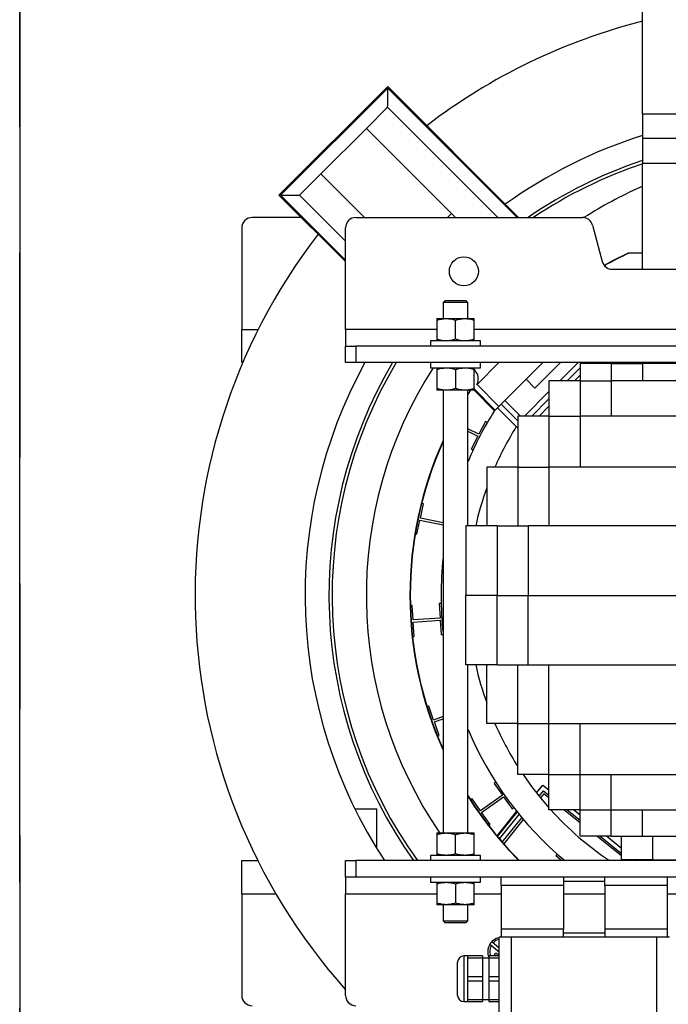
# Model space of a CAD drawing. Units: millimetres. Extents: x 20 to 410, y 10 to 287.
# Drawn here: x 125 to 138, y 59 to 79 of the extents above; entities that cross this region are included whole.
import ezdxf

# ---------------------------------------------------------------- set-up
doc = ezdxf.new("R2010")
doc.units = ezdxf.units.MM
doc.linetypes.add('CENTERX2', pattern=[20.32, 12.7, -2.54, 2.54, -2.54])

msp = doc.modelspace()

# ---------------------------------------------------------------- linework, layer by layer
at = {"color": 7, "linetype": 'CENTERX2'}
for p, q in [((125.094, 41.231), (125.094, 82.82)), ((125.094, 82.82), (125.094, 41.231))]:
    msp.add_line(p, q, dxfattribs=at)
at = {"color": 7, "linetype": 'Continuous', "lineweight": 25}
for p, q in [((137.646, 77.055), (137.646, 79.568)), ((130.321, 75.415), (132.512, 77.603)), ((130.351, 75.415), (132.512, 77.574)), ((135.149, 74.963), (132.512, 77.603)), ((132.082, 76.76), (132.511, 77.189)), ((132.511, 77.189), (134.735, 74.963)), ((137.646, 77.055), (137.646, 76.552)), ((137.646, 77.055), (143.504, 77.055)), ((131.164, 75.844), (132.082, 76.76)), ((132.082, 76.76), (133.878, 74.963)), ((193.377, 76.552), (137.646, 76.552)), ((137.646, 76.552), (137.646, 76.05)), ((193.377, 76.05), (137.646, 76.05)), ((137.646, 73.917), (137.646, 76.05)), ((130.735, 75.415), (131.164, 75.844)), ((132.045, 74.963), (131.164, 75.844)), ((130.321, 75.415), (131.663, 74.072)), ((131.663, 74.486), (130.735, 75.415)), ((130.773, 74.963), (129.78, 74.963)), ((131.872, 74.963), (136.44, 74.963)), ((133.797, 75.043), (133.716, 74.963)), ((133.878, 74.963), (133.797, 75.043)), ((129.571, 74.753), (129.571, 72.703)), ((131.663, 72.703), (131.663, 74.753)), ((136.642, 74.807), (136.839, 74.072)), ((137.646, 74.243), (137.361, 74.243)), ((136.89, 74.003), (136.878, 73.995)), ((136.912, 73.967), (136.89, 74.003)), ((136.908, 73.964), (136.912, 73.967)), ((137.041, 73.917), (144.109, 73.917)), ((133.671, 73.288), (133.629, 73.246)), ((133.629, 73.246), (133.629, 72.924)), ((134.131, 73.246), (133.629, 73.246)), ((133.671, 73.288), (134.09, 73.288)), ((134.131, 73.246), (134.09, 73.288)), ((134.131, 72.924), (134.131, 73.246)), ((133.504, 72.924), (133.692, 72.924)), ((133.692, 72.924), (134.069, 72.924)), ((134.069, 72.924), (134.257, 72.924)), ((129.571, 72.034), (129.571, 72.703)), ((131.663, 72.703), (131.663, 72.368)), ((133.504, 72.89), (133.504, 72.505)), ((133.88, 72.505), (133.88, 72.89)), ((134.257, 72.505), (134.257, 72.89)), ((131.663, 72.034), (131.663, 72.368)), ((131.663, 72.368), (131.872, 72.368)), ((131.872, 72.368), (131.872, 72.034)), ((148.453, 72.368), (131.872, 72.368)), ((133.378, 72.472), (133.378, 72.368)), ((134.383, 72.472), (133.378, 72.472)), ((134.383, 72.368), (134.383, 72.472)), ((129.591, 72.034), (129.571, 72.034)), ((131.872, 72.034), (131.663, 72.034)), ((148.453, 72.034), (131.872, 72.034)), ((133.378, 72.034), (133.378, 71.929)), ((133.378, 71.929), (134.383, 71.929)), ((134.75, 72.034), (134.313, 71.596)), ((134.383, 71.929), (134.383, 72.034)), ((134.756, 71.152), (135.639, 72.034)), ((135.481, 71.522), (135.994, 72.034)), ((135.981, 71.666), (136.349, 72.034)), ((136.391, 72.016), (136.391, 71.666)), ((137.018, 72.016), (136.391, 72.016)), ((136.645, 72.034), (136.628, 72.016)), ((137.018, 72.016), (137.018, 71.666)), ((137.018, 72.016), (137.646, 72.016)), ((137.646, 72.016), (137.646, 71.666)), ((193.377, 72.016), (137.646, 72.016)), ((133.504, 71.895), (133.504, 71.511)), ((133.88, 71.895), (133.88, 71.511)), ((134.257, 71.511), (134.257, 71.895)), ((134.273, 71.873), (134.257, 71.889)), ((136.391, 71.78), (136.277, 71.666)), ((134.313, 71.596), (134.756, 71.152)), ((135.304, 71.699), (135.481, 71.522)), ((135.763, 71.666), (135.763, 70.954)), ((136.391, 71.666), (135.763, 71.666)), ((136.391, 71.666), (137.018, 71.666)), ((136.391, 71.666), (136.391, 70.954)), ((137.018, 71.666), (137.018, 70.954)), ((194.005, 71.666), (137.018, 71.666)), ((133.692, 71.477), (133.504, 71.477)), ((133.629, 71.477), (133.629, 62.546)), ((134.069, 71.477), (133.692, 71.477)), ((134.257, 71.477), (134.069, 71.477)), ((134.131, 68.74), (134.131, 71.477)), ((134.131, 71.384), (134.191, 71.477)), ((134.254, 71.477), (134.667, 71.064)), ((135.268, 70.954), (135.763, 71.449)), ((134.727, 71.123), (135.136, 70.713)), ((134.875, 71.271), (135.191, 70.954)), ((135.763, 71.153), (135.564, 70.954)), ((134.682, 71.078), (134.667, 71.064)), ((135.136, 70.954), (135.136, 69.926)), ((135.763, 70.954), (135.136, 70.954)), ((135.763, 70.954), (135.763, 69.926)), ((135.763, 70.954), (136.391, 70.954)), ((136.391, 70.954), (136.391, 69.926)), ((194.632, 70.954), (136.391, 70.954)), ((134.484, 70.848), (134.35, 70.588)), ((134.522, 70.829), (134.484, 70.848)), ((134.35, 70.588), (134.131, 70.701)), ((134.131, 70.654), (134.33, 70.551)), ((134.33, 70.551), (134.196, 70.291)), ((134.196, 70.291), (134.233, 70.272)), ((134.508, 69.926), (134.508, 68.74)), ((135.136, 69.926), (134.508, 69.926)), ((135.136, 69.926), (135.136, 68.74)), ((135.136, 69.926), (135.763, 69.926)), ((135.763, 69.926), (135.763, 68.74)), ((195.26, 69.926), (135.763, 69.926)), ((133.19, 69.194), (133.062, 68.58)), ((133.171, 68.899), (133.231, 69.186)), ((133.231, 69.186), (133.19, 69.194)), ((133.103, 68.571), (133.163, 68.858)), ((133.163, 68.858), (133.629, 68.761)), ((133.629, 68.804), (133.171, 68.899)), ((134.09, 68.74), (134.09, 67.339)), ((134.717, 68.74), (134.09, 68.74)), ((134.717, 68.74), (134.717, 67.339)), ((134.717, 68.74), (135.345, 68.74)), ((135.136, 68.74), (135.345, 68.74)), ((135.345, 68.74), (135.345, 67.339)), ((195.678, 68.74), (135.345, 68.74)), ((133.062, 68.58), (133.103, 68.571)), ((134.09, 65.938), (134.09, 67.339)), ((134.717, 67.339), (134.09, 67.339)), ((134.717, 65.938), (134.717, 67.339)), ((134.717, 67.339), (135.345, 67.339)), ((135.345, 65.938), (135.345, 67.339)), ((135.345, 67.339), (195.678, 67.339)), ((133.005, 67.136), (132.963, 67.133)), ((132.963, 67.133), (133.006, 66.507)), ((133.025, 66.844), (133.005, 67.136)), ((133.589, 67.176), (133.548, 67.173)), ((133.548, 67.173), (133.568, 66.881)), ((133.568, 66.881), (133.025, 66.844)), ((133.028, 66.802), (133.571, 66.839)), ((133.048, 66.51), (133.028, 66.802)), ((133.571, 66.839), (133.591, 66.547)), ((133.591, 66.547), (133.629, 66.55)), ((133.006, 66.507), (133.048, 66.51)), ((134.717, 65.938), (134.09, 65.938)), ((134.131, 62.546), (134.131, 65.938)), ((134.508, 64.752), (134.508, 65.938)), ((134.717, 65.938), (135.345, 65.938)), ((135.136, 64.752), (135.136, 65.938)), ((135.136, 65.938), (135.345, 65.938)), ((135.345, 65.938), (195.678, 65.938)), ((135.763, 64.752), (135.763, 65.938)), ((133.341, 65.101), (133.301, 65.087)), ((133.301, 65.087), (133.511, 64.496)), ((133.439, 64.825), (133.341, 65.101)), ((133.629, 64.893), (133.439, 64.825)), ((133.453, 64.786), (133.629, 64.849)), ((133.551, 64.51), (133.453, 64.786)), ((135.136, 64.752), (134.508, 64.752)), ((135.136, 64.752), (135.763, 64.752)), ((135.136, 63.724), (135.136, 64.752)), ((135.763, 64.752), (195.26, 64.752)), ((135.763, 63.724), (135.763, 64.752)), ((136.391, 63.724), (136.391, 64.752)), ((133.511, 64.496), (133.551, 64.51)), ((134.691, 63.57), (134.657, 63.546)), ((135.763, 63.724), (135.136, 63.724)), ((135.763, 63.724), (136.391, 63.724)), ((135.763, 63.013), (135.763, 63.724)), ((136.391, 63.724), (194.632, 63.724)), ((136.391, 63.013), (136.391, 63.724)), ((137.018, 63.013), (137.018, 63.724)), ((134.657, 63.546), (134.826, 63.307)), ((135.511, 63.355), (135.639, 63.514)), ((135.565, 63.287), (135.652, 63.396)), ((135.639, 63.514), (135.763, 63.414)), ((135.652, 63.396), (135.763, 63.307)), ((134.213, 63.233), (134.179, 63.208)), ((134.179, 63.208), (134.54, 62.696)), ((134.382, 62.993), (134.213, 63.233)), ((134.826, 63.307), (134.382, 62.993)), ((134.406, 62.959), (134.85, 63.273)), ((134.85, 63.273), (135.019, 63.033)), ((135.658, 63.337), (135.592, 63.254)), ((135.763, 63.253), (135.658, 63.337)), ((131.851, 63.036), (132.291, 63.036)), ((132.291, 62.24), (132.291, 63.036)), ((135.109, 62.986), (134.713, 62.49)), ((135.019, 63.033), (135.053, 63.058)), ((136.391, 63.013), (135.763, 63.013)), ((136.391, 62.751), (136.064, 63.013)), ((136.131, 63.013), (136.391, 62.805)), ((136.265, 63.013), (136.391, 62.912)), ((136.391, 63.013), (137.018, 63.013)), ((136.391, 62.482), (136.391, 63.013)), ((137.018, 63.013), (194.005, 63.013)), ((137.018, 62.482), (137.018, 63.013)), ((137.646, 62.482), (137.646, 63.013)), ((134.575, 62.72), (134.406, 62.959)), ((134.767, 62.425), (135.163, 62.919)), ((134.823, 62.36), (135.218, 62.853)), ((135.245, 62.821), (134.851, 62.328)), ((134.54, 62.696), (134.575, 62.72)), ((133.504, 62.546), (133.692, 62.546)), ((133.504, 62.512), (133.504, 62.128)), ((133.692, 62.546), (134.069, 62.546)), ((133.88, 62.128), (133.88, 62.512)), ((134.069, 62.546), (134.257, 62.546)), ((134.257, 62.128), (134.257, 62.512)), ((137.018, 62.482), (136.391, 62.482)), ((137.228, 62.082), (136.728, 62.482)), ((136.795, 62.482), (137.228, 62.135)), ((136.929, 62.482), (137.228, 62.243)), ((137.018, 62.482), (137.646, 62.482)), ((137.228, 62.007), (137.228, 62.482)), ((137.646, 62.482), (193.377, 62.482)), ((137.855, 62.007), (137.855, 62.482)), ((129.571, 61.99), (129.894, 61.99)), ((129.571, 61.32), (129.571, 61.99)), ((131.663, 61.655), (131.663, 61.99)), ((131.663, 61.99), (131.872, 61.99)), ((131.872, 61.99), (131.872, 61.655)), ((148.453, 61.99), (131.872, 61.99)), ((133.378, 62.094), (133.378, 61.99)), ((134.383, 62.094), (133.378, 62.094)), ((134.383, 61.99), (134.383, 62.094)), ((135.926, 62.123), (135.9, 62.09)), ((135.9, 62.09), (136.024, 61.99)), ((137.855, 62.007), (137.228, 62.007)), ((137.343, 61.99), (137.321, 62.007)), ((137.388, 62.007), (137.41, 61.99)), ((137.522, 62.007), (137.544, 61.99)), ((137.855, 62.007), (138.483, 62.007)), ((131.872, 61.655), (131.663, 61.655)), ((131.663, 61.655), (131.663, 61.32)), ((148.453, 61.655), (131.872, 61.655)), ((133.378, 61.655), (133.378, 61.552)), ((134.383, 61.552), (134.383, 61.655)), ((134.801, 61.488), (134.801, 61.655)), ((136.056, 61.655), (136.056, 61.488)), ((136.893, 61.488), (136.893, 61.655)), ((138.148, 61.655), (138.148, 61.488)), ((133.378, 61.552), (134.383, 61.552)), ((133.504, 61.518), (133.504, 61.133)), ((133.88, 61.518), (133.88, 61.133)), ((134.257, 61.133), (134.257, 61.518)), ((136.056, 61.488), (134.801, 61.488)), ((134.801, 61.488), (134.801, 60.609)), ((136.056, 61.571), (136.893, 61.571)), ((136.056, 61.488), (136.056, 60.609)), ((136.893, 61.488), (136.893, 60.609)), ((138.148, 61.488), (136.893, 61.488)), ((138.148, 61.488), (138.148, 60.609)), ((129.571, 61.32), (129.571, 59.27)), ((131.663, 59.27), (131.663, 61.32)), ((133.692, 61.1), (133.504, 61.1)), ((133.629, 61.1), (133.629, 60.777)), ((134.069, 61.1), (133.692, 61.1)), ((134.257, 61.1), (134.069, 61.1)), ((134.131, 60.777), (134.131, 61.1)), ((133.629, 60.777), (133.671, 60.736)), ((133.629, 60.777), (134.131, 60.777)), ((134.09, 60.736), (134.131, 60.777)), ((134.09, 60.736), (133.671, 60.736)), ((136.056, 60.609), (134.801, 60.609)), ((134.801, 60.609), (134.801, 60.442)), ((136.056, 60.442), (136.056, 60.609)), ((138.148, 60.609), (136.893, 60.609)), ((136.893, 60.609), (136.893, 60.442)), ((138.148, 60.609), (138.148, 60.442)), ((134.759, 58.768), (134.759, 60.442)), ((135.01, 60.442), (134.759, 60.442)), ((135.01, 58.768), (135.01, 60.442)), ((137.939, 60.442), (135.01, 60.442)), ((136.893, 60.525), (136.056, 60.525)), ((137.939, 58.768), (137.939, 60.442)), ((138.19, 60.442), (137.939, 60.442)), ((134.574, 60.304), (134.759, 60.151)), ((134.613, 60.354), (134.759, 60.231)), ((134.131, 60.065), (134.048, 60.065)), ((134.424, 60.065), (134.131, 60.065)), ((134.131, 60.026), (134.131, 60.065)), ((134.131, 59.835), (134.131, 60.026)), ((134.131, 60.026), (134.424, 60.026)), ((134.424, 60.065), (134.424, 60.026)), ((134.424, 60.026), (134.424, 59.644)), ((134.55, 60.023), (134.424, 60.023)), ((134.759, 60.065), (134.55, 60.065)), ((134.55, 60.065), (134.55, 60.026)), ((134.55, 60.026), (134.759, 60.026)), ((134.55, 60.026), (134.55, 59.644)), ((134.665, 60.087), (134.691, 60.119)), ((134.665, 60.087), (134.692, 60.065)), ((134.724, 60.093), (134.691, 60.119)), ((134.759, 60.104), (134.753, 60.096)), ((133.922, 59.27), (133.922, 59.939)), ((134.131, 59.644), (134.131, 59.835)), ((134.131, 59.566), (134.131, 59.644)), ((134.424, 59.644), (134.131, 59.644)), ((134.424, 59.644), (134.424, 59.566)), ((134.759, 59.644), (134.55, 59.644)), ((134.55, 59.644), (134.55, 59.566)), ((134.131, 59.566), (134.424, 59.566)), ((134.131, 59.375), (134.131, 59.566)), ((134.424, 59.566), (134.424, 59.183)), ((134.55, 59.566), (134.759, 59.566)), ((134.55, 59.566), (134.55, 59.183)), ((134.131, 59.183), (134.131, 59.375)), ((134.048, 59.144), (134.131, 59.144)), ((134.424, 59.183), (134.131, 59.183)), ((134.131, 59.144), (134.131, 59.183)), ((134.131, 59.144), (134.424, 59.144)), ((134.424, 59.186), (134.55, 59.186)), ((134.424, 59.183), (134.424, 59.144)), ((134.759, 59.183), (134.55, 59.183)), ((134.55, 59.183), (134.55, 59.144)), ((134.55, 59.144), (134.759, 59.144))]:
    msp.add_line(p, q, dxfattribs=at)
at = {"color": 8, "linetype": 'Continuous', "lineweight": 25}
for p, q in [((132.512, 77.574), (135.12, 74.963)), ((131.663, 74.101), (130.351, 75.415)), ((129.571, 72.703), (129.902, 72.703)), ((133.504, 72.703), (131.663, 72.703)), ((139.594, 72.703), (134.257, 72.703)), ((136.129, 71.666), (136.391, 71.928)), ((136.48, 72.016), (136.497, 72.034)), ((134.682, 71.078), (134.257, 71.504)), ((134.801, 71.197), (135.136, 70.861)), ((135.416, 70.954), (135.763, 71.301)), ((134.726, 62.474), (135.123, 62.969)), ((129.571, 61.32), (130.257, 61.32)), ((131.663, 61.32), (133.504, 61.32)), ((134.257, 61.32), (134.801, 61.32)), ((136.056, 61.32), (136.893, 61.32)), ((138.148, 61.32), (139.594, 61.32)), ((134.048, 60.065), (134.048, 59.144))]:
    msp.add_line(p, q, dxfattribs=at)
at = {"color": 7, "linetype": 'Continuous', "lineweight": 25, "flags": 128}
for points in [[(132.511, 77.189), (132.511, 77.197), (132.512, 77.218), (132.512, 77.254), (132.512, 77.302), (132.512, 77.36), (132.512, 77.427), (132.512, 77.499), (132.512, 77.574)], [(130.351, 75.415), (130.417, 75.415), (130.482, 75.415), (130.543, 75.415), (130.598, 75.415), (130.645, 75.415), (130.684, 75.415), (130.712, 75.415), (130.729, 75.415), (130.735, 75.415)], [(137.361, 74.243), (137.061, 74.095), (136.877, 73.996)], [(134.182, 71.477), (134.136, 71.405), (134.131, 71.398)], [(134.682, 71.078), (134.692, 71.088), (134.701, 71.097), (134.71, 71.107), (134.72, 71.116), (134.729, 71.125), (134.738, 71.135), (134.747, 71.144), (134.756, 71.152)]]:
    msp.add_lwpolyline(points, dxfattribs=at)
at = {"color": 7, "linetype": 'Continuous', "lineweight": 25}
msp.add_circle((134.048, 73.875), 0.293, dxfattribs=at)
for centre, radius, start, end in [((140.575, 67.339), 11.945, 104.1927, 127.517), ((140.575, 67.339), 9.728, 107.5222, 125.8063), ((140.575, 67.339), 9.247, 108.466, 124.4688), ((140.575, 67.339), 9.184, 108.5968, 123.8942), ((141.308, 67.339), 9.027, 114.202, 122.4103), ((137.693, 75.382), 0.209, 103.1014, 114.202), ((129.78, 74.753), 0.209, 90, 180), ((131.872, 74.753), 0.209, 90, 180), ((136.44, 74.753), 0.209, 15, 90), ((140.575, 67.339), 11.945, 142.4096, 221.7498), ((140.575, 67.339), 7.608, 114.8459, 119.0444), ((137.041, 74.126), 0.209, 195, 270), ((140.575, 67.339), 9.728, 151.1459, 213.3626), ((140.575, 67.339), 9.247, 149.4898, 215.3488), ((140.575, 67.339), 9.184, 149.2588, 215.627), ((140.575, 67.339), 8.494, 147.2895, 214.3561), ((140.575, 67.339), 6.987, 147.7638, 157.2433), ((140.575, 67.339), 6.443, 148.0999, 156.3284), ((140.575, 67.339), 7.615, 155.7955, 204.2045), ((140.575, 67.339), 7.608, 155.9149, 204.0851), ((140.575, 67.339), 6.443, 160.3149, 167.4435), ((140.575, 67.339), 6.987, 173.7267, 186.2733), ((140.575, 67.339), 6.443, 192.5565, 199.6851), ((140.575, 67.339), 6.443, 203.6716, 212.4184), ((140.575, 67.339), 6.987, 202.7567, 229.963), ((140.575, 67.339), 6.443, 214.1277, 221.6901), ((140.575, 67.339), 7.608, 212.1191, 224.683), ((140.575, 67.339), 7.615, 212.2042, 224.6301), ((140.575, 67.339), 6.443, 222.1824, 236.1254), ((134.822, 60.149), 0.293, 102.3736, 201.7868), ((134.83, 60.152), 0.262, 105.7187, 136.7164), ((134.83, 60.152), 0.261, 150.5323, 199.3691), ((134.048, 59.939), 0.126, 90, 180), ((134.74, 60.08), 0.0209, 51.3378, 141.3378), ((129.78, 59.27), 0.209, 180, 270), ((131.872, 59.27), 0.209, 180, 270), ((134.048, 59.27), 0.126, 180, 270)]:
    msp.add_arc(centre, radius, start, end, dxfattribs=at)
msp.add_ellipse((134.081, 71.68), major_axis=(0.192, 0.192), ratio=0.888889, start_param=5.10718, end_param=6.283185, dxfattribs=at)
for points, knots in [([(133.504, 72.89), (133.534, 72.899), (133.596, 72.918), (133.66, 72.922), (133.692, 72.924)], [0, 0, 0, 0, 0.495457, 1, 1, 1, 1]), ([(133.504, 72.924), (133.504, 72.922), (133.504, 72.919), (133.504, 72.9), (133.504, 72.89)], [0, 0, 0, 0, 0.494505, 1, 1, 1, 1]), ([(133.692, 72.924), (133.724, 72.922), (133.788, 72.919), (133.849, 72.9), (133.88, 72.89)], [0, 0, 0, 0, 0.494508, 1, 1, 1, 1]), ([(133.88, 72.89), (133.911, 72.899), (133.973, 72.918), (134.037, 72.922), (134.069, 72.924)], [0, 0, 0, 0, 0.495454, 1, 1, 1, 1]), ([(134.069, 72.924), (134.1, 72.922), (134.164, 72.919), (134.226, 72.9), (134.257, 72.89)], [0, 0, 0, 0, 0.494511, 1, 1, 1, 1]), ([(134.257, 72.89), (134.257, 72.899), (134.257, 72.918), (134.257, 72.922), (134.257, 72.924)], [0, 0, 0, 0, 0.495464, 1, 1, 1, 1]), ([(133.692, 72.472), (133.661, 72.473), (133.597, 72.477), (133.535, 72.496), (133.504, 72.505)], [0, 0, 0, 0, 0.4945154, 1, 1, 1, 1]), ([(133.504, 72.505), (133.504, 72.496), (133.504, 72.477), (133.504, 72.474), (133.504, 72.472)], [0, 0, 0, 0, 0.495464, 1, 1, 1, 1]), ([(133.88, 72.505), (133.85, 72.496), (133.788, 72.477), (133.724, 72.474), (133.692, 72.472)], [0, 0, 0, 0, 0.495459, 1, 1, 1, 1]), ([(134.069, 72.472), (134.037, 72.473), (133.973, 72.477), (133.912, 72.496), (133.88, 72.505)], [0, 0, 0, 0, 0.494513, 1, 1, 1, 1]), ([(134.257, 72.505), (134.226, 72.496), (134.165, 72.477), (134.101, 72.474), (134.069, 72.472)], [0, 0, 0, 0, 0.495462, 1, 1, 1, 1]), ([(134.257, 72.472), (134.257, 72.473), (134.257, 72.477), (134.257, 72.496), (134.257, 72.505)], [0, 0, 0, 0, 0.494505, 1, 1, 1, 1]), ([(133.504, 71.895), (133.534, 71.905), (133.596, 71.924), (133.66, 71.927), (133.692, 71.929)], [0, 0, 0, 0, 0.495457, 1, 1, 1, 1]), ([(133.504, 71.929), (133.504, 71.927), (133.504, 71.924), (133.504, 71.905), (133.504, 71.895)], [0, 0, 0, 0, 0.494505, 1, 1, 1, 1]), ([(133.692, 71.929), (133.724, 71.927), (133.788, 71.924), (133.849, 71.905), (133.88, 71.895)], [0, 0, 0, 0, 0.4945081, 1, 1, 1, 1]), ([(133.88, 71.895), (133.911, 71.905), (133.973, 71.924), (134.037, 71.927), (134.069, 71.929)], [0, 0, 0, 0, 0.495454, 1, 1, 1, 1]), ([(134.069, 71.929), (134.1, 71.927), (134.164, 71.924), (134.226, 71.905), (134.257, 71.895)], [0, 0, 0, 0, 0.494511, 1, 1, 1, 1]), ([(134.257, 71.895), (134.257, 71.905), (134.257, 71.924), (134.257, 71.927), (134.257, 71.929)], [0, 0, 0, 0, 0.495464, 1, 1, 1, 1]), ([(133.692, 71.477), (133.661, 71.479), (133.597, 71.482), (133.535, 71.501), (133.504, 71.511)], [0, 0, 0, 0, 0.494516, 1, 1, 1, 1]), ([(133.504, 71.511), (133.504, 71.501), (133.504, 71.482), (133.504, 71.479), (133.504, 71.477)], [0, 0, 0, 0, 0.495464, 1, 1, 1, 1]), ([(133.88, 71.511), (133.85, 71.501), (133.788, 71.482), (133.724, 71.479), (133.692, 71.477)], [0, 0, 0, 0, 0.495459, 1, 1, 1, 1]), ([(134.069, 71.477), (134.037, 71.479), (133.973, 71.482), (133.912, 71.501), (133.88, 71.511)], [0, 0, 0, 0, 0.494513, 1, 1, 1, 1]), ([(134.257, 71.511), (134.226, 71.501), (134.165, 71.482), (134.101, 71.479), (134.069, 71.477)], [0, 0, 0, 0, 0.495462, 1, 1, 1, 1]), ([(134.257, 71.477), (134.257, 71.479), (134.257, 71.482), (134.257, 71.501), (134.257, 71.511)], [0, 0, 0, 0, 0.494505, 1, 1, 1, 1]), ([(133.504, 62.512), (133.534, 62.522), (133.596, 62.541), (133.66, 62.544), (133.692, 62.546)], [0, 0, 0, 0, 0.495457, 1, 1, 1, 1]), ([(133.504, 62.546), (133.504, 62.544), (133.504, 62.541), (133.504, 62.522), (133.504, 62.512)], [0, 0, 0, 0, 0.494505, 1, 1, 1, 1]), ([(133.692, 62.546), (133.724, 62.544), (133.788, 62.541), (133.849, 62.522), (133.88, 62.512)], [0, 0, 0, 0, 0.494508, 1, 1, 1, 1]), ([(133.88, 62.512), (133.911, 62.522), (133.973, 62.541), (134.037, 62.544), (134.069, 62.546)], [0, 0, 0, 0, 0.495454, 1, 1, 1, 1]), ([(134.069, 62.546), (134.1, 62.544), (134.164, 62.541), (134.226, 62.522), (134.257, 62.512)], [0, 0, 0, 0, 0.4945106, 1, 1, 1, 1]), ([(134.257, 62.512), (134.257, 62.522), (134.257, 62.541), (134.257, 62.544), (134.257, 62.546)], [0, 0, 0, 0, 0.495464, 1, 1, 1, 1]), ([(133.692, 62.094), (133.661, 62.096), (133.597, 62.099), (133.535, 62.118), (133.504, 62.128)], [0, 0, 0, 0, 0.494516, 1, 1, 1, 1]), ([(133.504, 62.128), (133.504, 62.118), (133.504, 62.099), (133.504, 62.096), (133.504, 62.094)], [0, 0, 0, 0, 0.495464, 1, 1, 1, 1]), ([(133.88, 62.128), (133.85, 62.118), (133.788, 62.099), (133.724, 62.096), (133.692, 62.094)], [0, 0, 0, 0, 0.495459, 1, 1, 1, 1]), ([(134.069, 62.094), (134.037, 62.096), (133.973, 62.099), (133.912, 62.118), (133.88, 62.128)], [0, 0, 0, 0, 0.494513, 1, 1, 1, 1]), ([(134.257, 62.128), (134.226, 62.118), (134.165, 62.099), (134.101, 62.096), (134.069, 62.094)], [0, 0, 0, 0, 0.495462, 1, 1, 1, 1]), ([(134.257, 62.094), (134.257, 62.096), (134.257, 62.099), (134.257, 62.118), (134.257, 62.128)], [0, 0, 0, 0, 0.494505, 1, 1, 1, 1]), ([(133.504, 61.518), (133.534, 61.527), (133.596, 61.546), (133.66, 61.55), (133.692, 61.552)], [0, 0, 0, 0, 0.495457, 1, 1, 1, 1]), ([(133.504, 61.552), (133.504, 61.55), (133.504, 61.546), (133.504, 61.527), (133.504, 61.518)], [0, 0, 0, 0, 0.494505, 1, 1, 1, 1]), ([(133.692, 61.552), (133.724, 61.55), (133.788, 61.546), (133.849, 61.527), (133.88, 61.518)], [0, 0, 0, 0, 0.494508, 1, 1, 1, 1]), ([(133.88, 61.518), (133.911, 61.527), (133.973, 61.546), (134.037, 61.55), (134.069, 61.552)], [0, 0, 0, 0, 0.495454, 1, 1, 1, 1]), ([(134.069, 61.552), (134.1, 61.55), (134.164, 61.546), (134.226, 61.527), (134.257, 61.518)], [0, 0, 0, 0, 0.494511, 1, 1, 1, 1]), ([(134.257, 61.518), (134.257, 61.527), (134.257, 61.546), (134.257, 61.55), (134.257, 61.552)], [0, 0, 0, 0, 0.495463, 1, 1, 1, 1]), ([(133.692, 61.1), (133.661, 61.101), (133.597, 61.105), (133.535, 61.124), (133.504, 61.133)], [0, 0, 0, 0, 0.494516, 1, 1, 1, 1]), ([(133.504, 61.133), (133.504, 61.124), (133.504, 61.105), (133.504, 61.101), (133.504, 61.1)], [0, 0, 0, 0, 0.495463, 1, 1, 1, 1]), ([(133.88, 61.133), (133.85, 61.124), (133.788, 61.105), (133.724, 61.101), (133.692, 61.1)], [0, 0, 0, 0, 0.495459, 1, 1, 1, 1]), ([(134.069, 61.1), (134.037, 61.101), (133.973, 61.105), (133.912, 61.124), (133.88, 61.133)], [0, 0, 0, 0, 0.494513, 1, 1, 1, 1]), ([(134.257, 61.133), (134.226, 61.124), (134.165, 61.105), (134.101, 61.101), (134.069, 61.1)], [0, 0, 0, 0, 0.495461, 1, 1, 1, 1]), ([(134.257, 61.1), (134.257, 61.101), (134.257, 61.105), (134.257, 61.124), (134.257, 61.133)], [0, 0, 0, 0, 0.494505, 1, 1, 1, 1])]:
    msp.add_open_spline(points, degree=3, knots=knots, dxfattribs=at)

doc.saveas('drawing.dxf')
